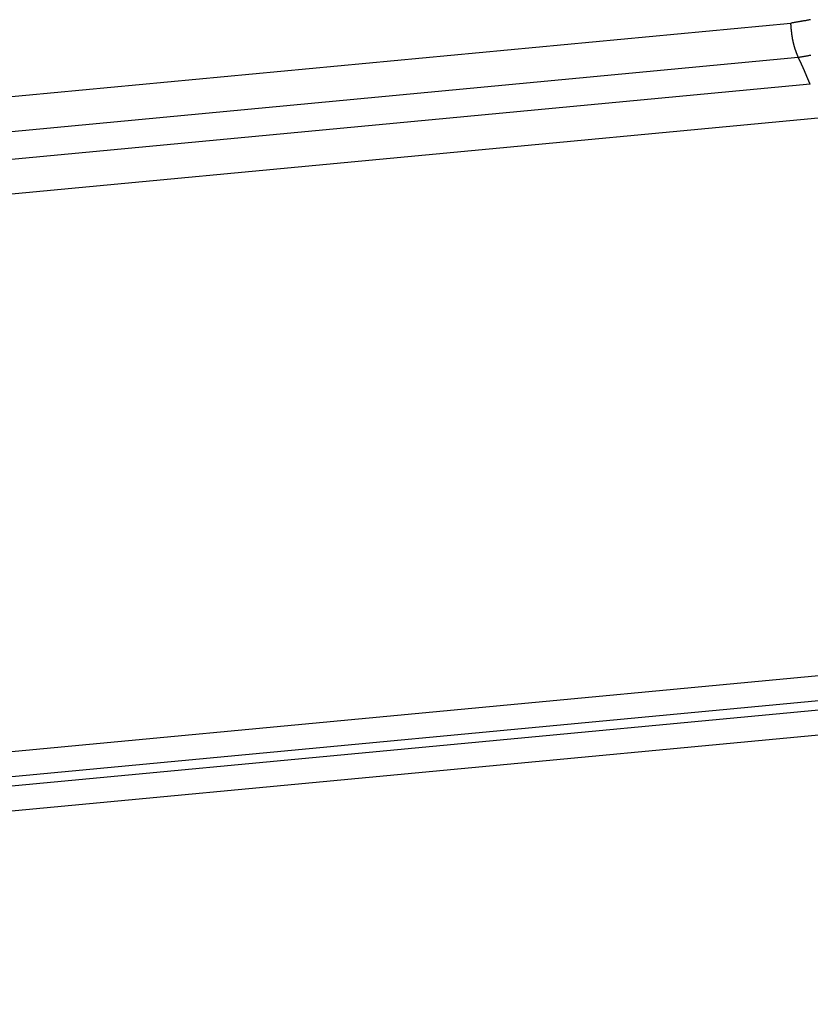
# Model space of a CAD drawing. Units: millimetres. Extents: x 1223 to 1668, y 376 to 691.
# Drawn here: x 1338 to 1344, y 439 to 446 of the extents above; entities that cross this region are included whole.
import ezdxf

# ---------------------------------------------------------------- set-up
doc = ezdxf.new("R2010")
doc.units = ezdxf.units.MM
doc.header["$LTSCALE"] = 65.395
doc.layers.get('0').update_dxf_attribs({"linetype": 'CONTINUOUS', "lineweight": 30})

msp = doc.modelspace()

# ---------------------------------------------------------------- linework, layer by layer
at = {"linetype": 'Continuous'}
for p, q in [((1284.3494, 440.2833), (1343.6211, 445.8668)), ((1284.3948, 440.0304), (1343.6759, 445.6148)), ((1284.4779, 439.8329), (1343.7632, 445.4178)), ((1343.8216, 445.1661), (1284.5239, 439.5801)), ((1321.1673, 438.9172), (1349.483, 441.5847)), ((1350.3469, 441.412), (1321.0545, 438.6526)), ((1321.1325, 438.7295), (1350.0551, 441.4541)), ((1350.4736, 441.2395), (1321.0193, 438.4648))]:
    msp.add_line(p, q, dxfattribs=at)
for points in [[(1343.7664, 445.8924, 0), (1343.7619, 445.8915, 0), (1343.757, 445.8906, 0), (1343.7525, 445.8897, 0), (1343.7476, 445.8888, 0), (1343.7431, 445.8879, 0), (1343.7382, 445.887, 0), (1343.7338, 445.8861, 0), (1343.7288, 445.8852, 0), (1343.7244, 445.8844, 0), (1343.7195, 445.8835, 0), (1343.715, 445.883, 0), (1343.7101, 445.8821, 0), (1343.7056, 445.8812, 0), (1343.7007, 445.8803, 0), (1343.6962, 445.8794, 0), (1343.6913, 445.8785, 0), (1343.6868, 445.8781, 0), (1343.6819, 445.8772, 0), (1343.6774, 445.8763, 0), (1343.673, 445.8754, 0), (1343.668, 445.8745, 0), (1343.6636, 445.8741, 0), (1343.6587, 445.8732, 0), (1343.6542, 445.8723, 0), (1343.6493, 445.8714, 0), (1343.6448, 445.8709, 0), (1343.6399, 445.87, 0), (1343.6354, 445.8692, 0), (1343.6305, 445.8683, 0), (1343.626, 445.8678, 0), (1343.6211, 445.8669, 0)], [(1343.6761, 445.6148, 0), (1343.6752, 445.6161, 0), (1343.6747, 445.6175, 0), (1343.6743, 445.6188, 0), (1343.6739, 445.6197, 0), (1343.6734, 445.621, 0), (1343.673, 445.6224, 0), (1343.6725, 445.6237, 0), (1343.6721, 445.6251, 0), (1343.6716, 445.6264, 0), (1343.6712, 445.6273, 0), (1343.6703, 445.6286, 0), (1343.6698, 445.63, 0), (1343.6694, 445.6313, 0), (1343.6689, 445.6327, 0), (1343.6685, 445.634, 0), (1343.668, 445.6349, 0), (1343.6676, 445.6362, 0), (1343.6671, 445.6376, 0), (1343.6667, 445.6389, 0), (1343.6663, 445.6403, 0), (1343.6658, 445.6416, 0), (1343.6649, 445.6425, 0), (1343.6645, 445.6438, 0), (1343.664, 445.6452, 0), (1343.6636, 445.6465, 0), (1343.6631, 445.6479, 0), (1343.6627, 445.6492, 0), (1343.6622, 445.6501, 0), (1343.6618, 445.6514, 0), (1343.6613, 445.6528, 0), (1343.6609, 445.6541, 0), (1343.6604, 445.6555, 0), (1343.66, 445.6568, 0), (1343.6595, 445.6582, 0), (1343.6591, 445.659, 0), (1343.6587, 445.6604, 0), (1343.6582, 445.6617, 0), (1343.6578, 445.6631, 0), (1343.6573, 445.6644, 0), (1343.6569, 445.6658, 0), (1343.6564, 445.6671, 0), (1343.656, 445.668, 0), (1343.6555, 445.6693, 0), (1343.6551, 445.6707, 0), (1343.6546, 445.672, 0), (1343.6542, 445.6734, 0), (1343.6537, 445.6747, 0), (1343.6533, 445.676, 0), (1343.6528, 445.6774, 0), (1343.6524, 445.6787, 0), (1343.6519, 445.6796, 0), (1343.6515, 445.681, 0), (1343.6511, 445.6823, 0), (1343.6506, 445.6836, 0), (1343.6506, 445.685, 0), (1343.6502, 445.6863, 0), (1343.6497, 445.6877, 0), (1343.6493, 445.689, 0), (1343.6488, 445.6903, 0), (1343.6484, 445.6912, 0), (1343.6479, 445.6926, 0), (1343.6475, 445.6939, 0), (1343.6475, 445.6953, 0), (1343.647, 445.6966, 0), (1343.6466, 445.6979, 0), (1343.6461, 445.6993, 0), (1343.6457, 445.7006, 0), (1343.6457, 445.702, 0), (1343.6452, 445.7033, 0), (1343.6448, 445.7046, 0), (1343.6444, 445.706, 0), (1343.6439, 445.7073, 0), (1343.6439, 445.7087, 0), (1343.6435, 445.7096, 0), (1343.643, 445.7109, 0), (1343.6426, 445.7122, 0), (1343.6426, 445.7136, 0), (1343.6421, 445.7149, 0), (1343.6417, 445.7163, 0), (1343.6412, 445.7176, 0), (1343.6412, 445.719, 0), (1343.6408, 445.7203, 0), (1343.6403, 445.7216, 0), (1343.6403, 445.723, 0), (1343.6399, 445.7243, 0), (1343.6394, 445.7257, 0), (1343.6394, 445.727, 0), (1343.639, 445.7283, 0), (1343.6385, 445.7297, 0), (1343.6385, 445.731, 0), (1343.6381, 445.7324, 0), (1343.6376, 445.7337, 0), (1343.6376, 445.735, 0), (1343.6372, 445.7364, 0), (1343.6372, 445.7377, 0), (1343.6368, 445.7391, 0), (1343.6363, 445.7404, 0), (1343.6363, 445.7417, 0), (1343.6359, 445.7431, 0), (1343.6359, 445.7444, 0), (1343.6354, 445.7458, 0), (1343.635, 445.7471, 0), (1343.635, 445.7485, 0), (1343.6345, 445.7493, 0), (1343.6345, 445.7507, 0), (1343.6341, 445.752, 0), (1343.6341, 445.7534, 0), (1343.6336, 445.7547, 0), (1343.6336, 445.7561, 0), (1343.6332, 445.7574, 0), (1343.6332, 445.7587, 0), (1343.6327, 445.7601, 0), (1343.6327, 445.7614, 0), (1343.6323, 445.7628, 0), (1343.6323, 445.7641, 0), (1343.6318, 445.7654, 0), (1343.6318, 445.7668, 0), (1343.6314, 445.7681, 0), (1343.6314, 445.7695, 0), (1343.6309, 445.7708, 0), (1343.6309, 445.7721, 0), (1343.6305, 445.7735, 0), (1343.6305, 445.7748, 0), (1343.63, 445.7762, 0), (1343.63, 445.7775, 0), (1343.63, 445.7789, 0), (1343.6296, 445.7806, 0), (1343.6296, 445.782, 0), (1343.6292, 445.7833, 0), (1343.6292, 445.7847, 0), (1343.6292, 445.786, 0), (1343.6287, 445.7873, 0), (1343.6287, 445.7887, 0), (1343.6283, 445.79, 0), (1343.6283, 445.7914, 0), (1343.6283, 445.7927, 0), (1343.6278, 445.7941, 0), (1343.6278, 445.7954, 0), (1343.6278, 445.7967, 0), (1343.6274, 445.7981, 0), (1343.6274, 445.7994, 0), (1343.6274, 445.8008, 0), (1343.6269, 445.8021, 0), (1343.6269, 445.8034, 0), (1343.6269, 445.8048, 0), (1343.6265, 445.8061, 0), (1343.6265, 445.8075, 0), (1343.6265, 445.8088, 0), (1343.626, 445.8101, 0), (1343.626, 445.8115, 0), (1343.626, 445.8128, 0), (1343.6256, 445.8142, 0), (1343.6256, 445.8155, 0), (1343.6256, 445.8169, 0), (1343.6251, 445.8182, 0), (1343.6251, 445.8195, 0), (1343.6251, 445.8209, 0), (1343.6251, 445.8222, 0), (1343.6247, 445.8236, 0), (1343.6247, 445.8249, 0), (1343.6247, 445.8262, 0), (1343.6242, 445.8276, 0), (1343.6242, 445.8289, 0), (1343.6242, 445.8303, 0), (1343.6242, 445.8316, 0), (1343.6238, 445.8329, 0), (1343.6238, 445.8343, 0), (1343.6238, 445.8356, 0), (1343.6233, 445.837, 0), (1343.6233, 445.8383, 0), (1343.6233, 445.8397, 0), (1343.6233, 445.841, 0), (1343.6229, 445.8423, 0), (1343.6229, 445.8437, 0), (1343.6229, 445.845, 0), (1343.6229, 445.8464, 0), (1343.6224, 445.8477, 0), (1343.6224, 445.849, 0), (1343.6224, 445.8508, 0), (1343.6224, 445.8522, 0), (1343.622, 445.8535, 0), (1343.622, 445.8549, 0), (1343.622, 445.8562, 0), (1343.622, 445.8575, 0), (1343.6216, 445.8589, 0), (1343.6216, 445.8602, 0), (1343.6216, 445.8616, 0), (1343.6216, 445.8629, 0), (1343.6216, 445.8642, 0), (1343.6211, 445.8656, 0), (1343.6211, 445.8669, 0)], [(1343.6761, 445.6148, 0), (1343.6806, 445.6157, 0), (1343.6855, 445.6166, 0), (1343.6904, 445.6175, 0), (1343.6953, 445.6184, 0), (1343.7002, 445.6193, 0), (1343.7051, 445.6202, 0), (1343.7101, 445.6206, 0), (1343.715, 445.6215, 0), (1343.7195, 445.6224, 0), (1343.7244, 445.6233, 0), (1343.7293, 445.6242, 0), (1343.7342, 445.6251, 0), (1343.7391, 445.626, 0), (1343.744, 445.6269, 0), (1343.749, 445.6278, 0), (1343.7534, 445.6286, 0), (1343.7583, 445.6295, 0), (1343.7633, 445.6304, 0), (1343.7682, 445.6313, 0)], [(1343.7633, 445.4176, 0), (1343.7628, 445.419, 0), (1343.7624, 445.4199, 0), (1343.7619, 445.4208, 0), (1343.7615, 445.4221, 0), (1343.761, 445.423, 0), (1343.7606, 445.4239, 0), (1343.7601, 445.4248, 0), (1343.7597, 445.4261, 0), (1343.7592, 445.427, 0), (1343.7588, 445.4279, 0), (1343.7583, 445.4293, 0), (1343.7579, 445.4302, 0), (1343.7575, 445.4311, 0), (1343.757, 445.4324, 0), (1343.7566, 445.4333, 0), (1343.7561, 445.4342, 0), (1343.7557, 445.4355, 0), (1343.7552, 445.4364, 0), (1343.7548, 445.4373, 0), (1343.7543, 445.4387, 0), (1343.7539, 445.4396, 0), (1343.7534, 445.4404, 0), (1343.753, 445.4418, 0), (1343.7525, 445.4427, 0), (1343.7521, 445.4436, 0), (1343.7516, 445.4449, 0), (1343.7512, 445.4458, 0), (1343.7507, 445.4467, 0), (1343.7503, 445.448, 0), (1343.7499, 445.4489, 0), (1343.7494, 445.4498, 0), (1343.749, 445.4507, 0), (1343.7485, 445.4521, 0), (1343.7481, 445.453, 0), (1343.7476, 445.4539, 0), (1343.7472, 445.4552, 0), (1343.7467, 445.4561, 0), (1343.7463, 445.457, 0), (1343.7458, 445.4583, 0), (1343.7454, 445.4592, 0), (1343.7449, 445.4601, 0), (1343.7445, 445.4615, 0), (1343.744, 445.4623, 0), (1343.7436, 445.4632, 0), (1343.7431, 445.4646, 0), (1343.7427, 445.4655, 0), (1343.7423, 445.4664, 0), (1343.7418, 445.4677, 0), (1343.7414, 445.4686, 0), (1343.7409, 445.4695, 0), (1343.7405, 445.4708, 0), (1343.74, 445.4717, 0), (1343.7396, 445.4726, 0), (1343.7391, 445.474, 0), (1343.7387, 445.4749, 0), (1343.7382, 445.4758, 0), (1343.7378, 445.4771, 0), (1343.7373, 445.478, 0), (1343.7369, 445.4789, 0), (1343.7364, 445.4802, 0), (1343.736, 445.4811, 0), (1343.7355, 445.482, 0), (1343.7351, 445.4834, 0), (1343.7347, 445.4843, 0), (1343.7347, 445.4851, 0), (1343.7342, 445.4865, 0), (1343.7338, 445.4874, 0), (1343.7333, 445.4883, 0), (1343.7329, 445.4892, 0), (1343.7324, 445.4905, 0), (1343.732, 445.4914, 0), (1343.7315, 445.4923, 0), (1343.7311, 445.4936, 0), (1343.7306, 445.4945, 0), (1343.7302, 445.4954, 0), (1343.7297, 445.4968, 0), (1343.7293, 445.4977, 0), (1343.7288, 445.4986, 0), (1343.7284, 445.4999, 0), (1343.7279, 445.5008, 0), (1343.7275, 445.5017, 0), (1343.7271, 445.503, 0), (1343.7266, 445.5039, 0), (1343.7262, 445.5048, 0), (1343.7257, 445.5062, 0), (1343.7253, 445.5071, 0), (1343.7248, 445.5079, 0), (1343.7244, 445.5093, 0), (1343.7239, 445.5102, 0), (1343.7235, 445.5111, 0), (1343.723, 445.5124, 0), (1343.7226, 445.5133, 0), (1343.7221, 445.5142, 0), (1343.7217, 445.5155, 0), (1343.7212, 445.5164, 0), (1343.7208, 445.5173, 0), (1343.7203, 445.5187, 0), (1343.7199, 445.5196, 0), (1343.7195, 445.5205, 0), (1343.719, 445.5218, 0), (1343.7186, 445.5227, 0), (1343.7181, 445.5236, 0), (1343.7177, 445.5249, 0), (1343.7172, 445.5258, 0), (1343.7168, 445.5267, 0), (1343.7163, 445.5281, 0), (1343.7159, 445.529, 0), (1343.7154, 445.5299, 0), (1343.715, 445.5312, 0), (1343.7145, 445.5321, 0), (1343.7141, 445.533, 0), (1343.7136, 445.5339, 0), (1343.7132, 445.5352, 0), (1343.7127, 445.5361, 0), (1343.7123, 445.537, 0), (1343.7119, 445.5383, 0), (1343.7114, 445.5392, 0), (1343.711, 445.5401, 0), (1343.7105, 445.5415, 0), (1343.7101, 445.5424, 0), (1343.7096, 445.5433, 0), (1343.7092, 445.5446, 0), (1343.7087, 445.5455, 0), (1343.7083, 445.5464, 0), (1343.7078, 445.5477, 0), (1343.7074, 445.5486, 0), (1343.7069, 445.5495, 0), (1343.7065, 445.5504, 0), (1343.706, 445.5518, 0), (1343.7056, 445.5527, 0), (1343.7051, 445.5535, 0), (1343.7047, 445.5549, 0), (1343.7043, 445.5558, 0), (1343.7038, 445.5567, 0), (1343.7034, 445.558, 0), (1343.7029, 445.5589, 0), (1343.7025, 445.5598, 0), (1343.7016, 445.5607, 0), (1343.7011, 445.562, 0), (1343.7007, 445.5629, 0), (1343.7002, 445.5638, 0), (1343.6998, 445.5652, 0), (1343.6993, 445.5661, 0), (1343.6989, 445.567, 0), (1343.6984, 445.5679, 0), (1343.698, 445.5692, 0), (1343.6975, 445.5701, 0), (1343.6971, 445.571, 0), (1343.6967, 445.5723, 0), (1343.6962, 445.5732, 0), (1343.6958, 445.5741, 0), (1343.6949, 445.575, 0), (1343.6944, 445.5763, 0), (1343.694, 445.5772, 0), (1343.6935, 445.5781, 0), (1343.6931, 445.5795, 0), (1343.6926, 445.5804, 0), (1343.6922, 445.5813, 0), (1343.6917, 445.5822, 0), (1343.6913, 445.5835, 0), (1343.6908, 445.5844, 0), (1343.6904, 445.5853, 0), (1343.6895, 445.5862, 0), (1343.6891, 445.5875, 0), (1343.6886, 445.5884, 0), (1343.6882, 445.5893, 0), (1343.6877, 445.5906, 0), (1343.6873, 445.5915, 0), (1343.6868, 445.5924, 0), (1343.6864, 445.5933, 0), (1343.6859, 445.5947, 0), (1343.6855, 445.5956, 0), (1343.6846, 445.5965, 0), (1343.6841, 445.5974, 0), (1343.6837, 445.5987, 0), (1343.6832, 445.5996, 0), (1343.6828, 445.6005, 0), (1343.6823, 445.6018, 0), (1343.6819, 445.6027, 0), (1343.6815, 445.6036, 0), (1343.681, 445.6045, 0), (1343.6806, 445.6058, 0), (1343.6797, 445.6067, 0), (1343.6792, 445.6076, 0), (1343.6788, 445.6085, 0), (1343.6783, 445.6099, 0), (1343.6779, 445.6108, 0), (1343.6774, 445.6117, 0), (1343.677, 445.6126, 0), (1343.6765, 445.6139, 0), (1343.6761, 445.6148, 0)]]:
    msp.add_polyline3d(points)

doc.saveas('drawing.dxf')
